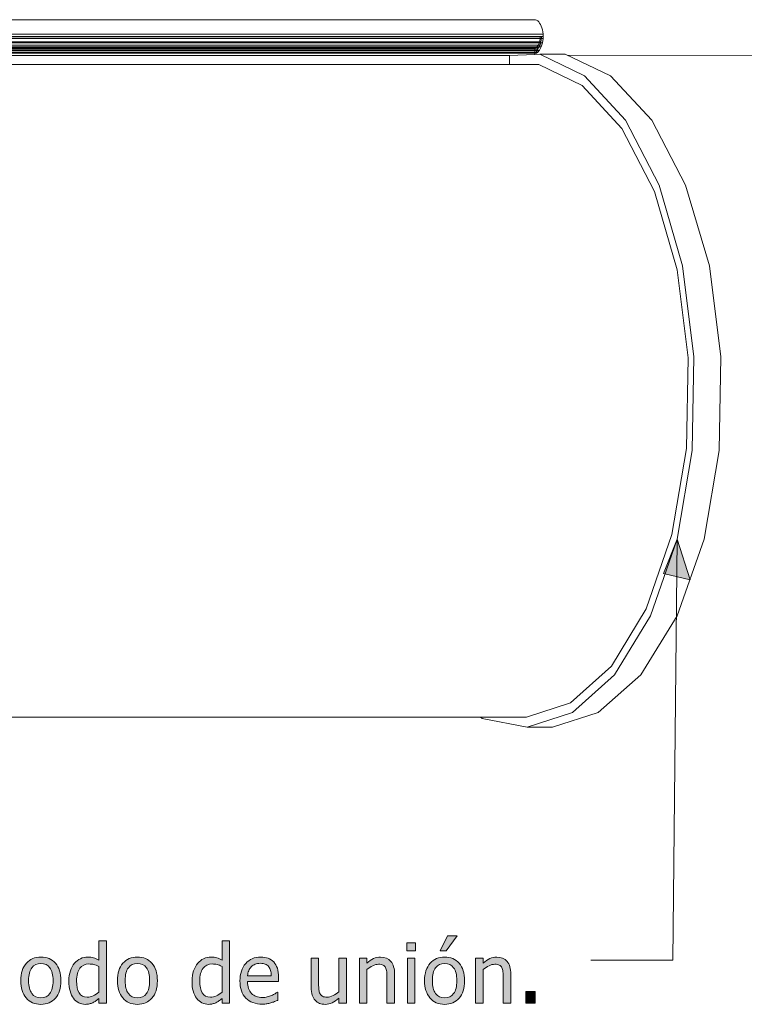
# Model space of a CAD drawing. Units: inches. Extents: x -169 to 961, y -268 to 554.
# Drawn here: x 735 to 841, y 233 to 377 of the extents above; entities that cross this region are included whole.
import ezdxf

# ---------------------------------------------------------------- set-up
doc = ezdxf.new("R2010")
doc.units = ezdxf.units.IN
doc.header["$MEASUREMENT"] = 0
doc.layers.add('Capa 1', color=7, linetype='Continuous')

# ---------------------------------------------------------------- blocks, each defined once
blk = doc.blocks.new('block 2')
at = {"layer": 'Capa 1', "true_color": 0x505050}
h = blk.add_hatch(color=251, dxfattribs=at)
h.dxf.hatch_style = 2
h.paths.add_polyline_path([(829.09, 296.11), (831.1, 301.13), (832.99, 295.18)])
h = blk.add_hatch(color=251, dxfattribs=at)
h.dxf.hatch_style = 2
edge = h.paths.add_edge_path()
edge.add_spline(control_points=[(740.24, 239.1), (739.7, 239.7), (739, 240), (738.11, 240), (737.24, 240), (736.53, 239.7), (735.99, 239.09), (735.45, 238.49), (735.18, 237.64), (735.18, 236.54), (735.18, 235.48), (735.45, 234.64), (735.97, 234.02), (736.49, 233.4), (737.2, 233.09), (738.11, 233.09), (739, 233.09), (739.7, 233.39), (740.24, 233.99), (740.77, 234.59), (741.03, 235.44), (741.03, 236.54), (741.03, 237.64), (740.77, 238.49), (740.24, 239.1), (740.24, 239.1), (740.24, 239.1), (740.24, 239.1)], knot_values=[0, 0, 0, 0, 1, 1, 1, 2, 2, 2, 3, 3, 3, 4, 4, 4, 5, 5, 5, 6, 6, 6, 7, 7, 7, 8, 8, 8, 9, 9, 9, 9], degree=3, periodic=1)
edge = h.paths.add_edge_path()
edge.add_spline(control_points=[(739.43, 234.67), (739.12, 234.25), (738.68, 234.04), (738.11, 234.04), (737.54, 234.04), (737.1, 234.25), (736.79, 234.68), (736.48, 235.1), (736.32, 235.72), (736.32, 236.54), (736.32, 237.39), (736.48, 238.02), (736.79, 238.43), (737.1, 238.85), (737.54, 239.05), (738.11, 239.05), (738.68, 239.05), (739.12, 238.85), (739.43, 238.43), (739.74, 238.02), (739.9, 237.39), (739.9, 236.54), (739.9, 235.71), (739.74, 235.08), (739.43, 234.67), (739.43, 234.67), (739.43, 234.67), (739.43, 234.67)], knot_values=[0, 0, 0, 0, 1, 1, 1, 2, 2, 2, 3, 3, 3, 4, 4, 4, 5, 5, 5, 6, 6, 6, 7, 7, 7, 8, 8, 8, 9, 9, 9, 9], degree=3, periodic=1)
edge = h.paths.add_edge_path()
edge.add_spline(control_points=[(747.68, 242.39), (747.68, 242.39), (746.58, 242.39), (746.58, 242.39), (746.58, 242.39), (746.58, 239.56), (746.58, 239.56), (746.31, 239.71), (746.06, 239.82), (745.81, 239.89), (745.57, 239.97), (745.29, 240), (744.96, 240), (744.59, 240), (744.23, 239.92), (743.89, 239.76), (743.56, 239.6), (743.27, 239.37), (743.03, 239.09), (742.77, 238.78), (742.56, 238.41), (742.42, 237.99), (742.27, 237.57), (742.19, 237.07), (742.19, 236.5), (742.19, 235.95), (742.25, 235.46), (742.37, 235.04), (742.49, 234.61), (742.65, 234.26), (742.87, 233.97), (743.08, 233.68), (743.33, 233.46), (743.64, 233.32), (743.94, 233.17), (744.27, 233.09), (744.62, 233.09), (744.85, 233.09), (745.04, 233.11), (745.21, 233.16), (745.38, 233.2), (745.54, 233.25), (745.7, 233.33), (745.86, 233.41), (746.01, 233.49), (746.14, 233.59), (746.26, 233.68), (746.41, 233.8), (746.58, 233.94), (746.58, 233.94), (746.58, 233.28), (746.58, 233.28), (746.58, 233.28), (747.68, 233.28), (747.68, 233.28), (747.68, 233.28), (747.68, 242.39), (747.68, 242.39), (747.68, 242.39), (747.68, 242.39), (747.68, 242.39)], knot_values=[0, 0, 0, 0, 1, 1, 1, 2, 2, 2, 3, 3, 3, 4, 4, 4, 5, 5, 5, 6, 6, 6, 7, 7, 7, 8, 8, 8, 9, 9, 9, 10, 10, 10, 11, 11, 11, 12, 12, 12, 13, 13, 13, 14, 14, 14, 15, 15, 15, 16, 16, 16, 17, 17, 17, 18, 18, 18, 19, 19, 19, 20, 20, 20, 20], degree=3, periodic=1)
edge = h.paths.add_edge_path()
edge.add_spline(control_points=[(745.75, 234.34), (745.46, 234.21), (745.17, 234.14), (744.88, 234.14), (744.34, 234.14), (743.94, 234.35), (743.7, 234.75), (743.45, 235.16), (743.33, 235.75), (743.33, 236.52), (743.33, 237.32), (743.49, 237.93), (743.81, 238.36), (744.13, 238.78), (744.57, 238.99), (745.14, 238.99), (745.39, 238.99), (745.63, 238.97), (745.85, 238.92), (746.06, 238.87), (746.31, 238.78), (746.58, 238.64), (746.58, 238.64), (746.58, 234.87), (746.58, 234.87), (746.32, 234.65), (746.05, 234.47), (745.75, 234.34), (745.75, 234.34), (745.75, 234.34), (745.75, 234.34)], knot_values=[0, 0, 0, 0, 1, 1, 1, 2, 2, 2, 3, 3, 3, 4, 4, 4, 5, 5, 5, 6, 6, 6, 7, 7, 7, 8, 8, 8, 9, 9, 9, 10, 10, 10, 10], degree=3, periodic=1)
edge = h.paths.add_edge_path()
edge.add_spline(control_points=[(754.34, 239.1), (753.81, 239.7), (753.11, 240), (752.22, 240), (751.34, 240), (750.64, 239.7), (750.1, 239.09), (749.56, 238.49), (749.29, 237.64), (749.29, 236.54), (749.29, 235.48), (749.55, 234.64), (750.08, 234.02), (750.6, 233.4), (751.31, 233.09), (752.22, 233.09), (753.11, 233.09), (753.81, 233.39), (754.34, 233.99), (754.88, 234.59), (755.14, 235.44), (755.14, 236.54), (755.14, 237.64), (754.88, 238.49), (754.34, 239.1), (754.34, 239.1), (754.34, 239.1), (754.34, 239.1)], knot_values=[0, 0, 0, 0, 1, 1, 1, 2, 2, 2, 3, 3, 3, 4, 4, 4, 5, 5, 5, 6, 6, 6, 7, 7, 7, 8, 8, 8, 9, 9, 9, 9], degree=3, periodic=1)
edge = h.paths.add_edge_path()
edge.add_spline(control_points=[(753.54, 234.67), (753.23, 234.25), (752.79, 234.04), (752.22, 234.04), (751.65, 234.04), (751.21, 234.25), (750.9, 234.68), (750.58, 235.1), (750.43, 235.72), (750.43, 236.54), (750.43, 237.39), (750.58, 238.02), (750.9, 238.43), (751.21, 238.85), (751.65, 239.05), (752.22, 239.05), (752.79, 239.05), (753.23, 238.85), (753.54, 238.43), (753.85, 238.02), (754, 237.39), (754, 236.54), (754, 235.71), (753.85, 235.08), (753.54, 234.67), (753.54, 234.67), (753.54, 234.67), (753.54, 234.67)], knot_values=[0, 0, 0, 0, 1, 1, 1, 2, 2, 2, 3, 3, 3, 4, 4, 4, 5, 5, 5, 6, 6, 6, 7, 7, 7, 8, 8, 8, 9, 9, 9, 9], degree=3, periodic=1)
h = blk.add_hatch(color=251, dxfattribs=at)
h.dxf.hatch_style = 2
edge = h.paths.add_edge_path()
edge.add_spline(control_points=[(765.69, 242.39), (765.69, 242.39), (764.58, 242.39), (764.58, 242.39), (764.58, 242.39), (764.58, 239.56), (764.58, 239.56), (764.32, 239.71), (764.06, 239.82), (763.82, 239.89), (763.58, 239.97), (763.29, 240), (762.96, 240), (762.59, 240), (762.24, 239.92), (761.9, 239.76), (761.56, 239.6), (761.27, 239.37), (761.03, 239.09), (760.77, 238.78), (760.57, 238.41), (760.42, 237.99), (760.27, 237.57), (760.2, 237.07), (760.2, 236.5), (760.2, 235.95), (760.25, 235.46), (760.37, 235.04), (760.49, 234.61), (760.66, 234.26), (760.87, 233.97), (761.08, 233.68), (761.34, 233.46), (761.64, 233.32), (761.94, 233.17), (762.27, 233.09), (762.63, 233.09), (762.85, 233.09), (763.05, 233.11), (763.21, 233.16), (763.38, 233.2), (763.54, 233.25), (763.7, 233.33), (763.87, 233.41), (764.01, 233.49), (764.14, 233.59), (764.26, 233.68), (764.41, 233.8), (764.58, 233.94), (764.58, 233.94), (764.58, 233.28), (764.58, 233.28), (764.58, 233.28), (765.69, 233.28), (765.69, 233.28), (765.69, 233.28), (765.69, 242.39), (765.69, 242.39), (765.69, 242.39), (765.69, 242.39), (765.69, 242.39)], knot_values=[0, 0, 0, 0, 1, 1, 1, 2, 2, 2, 3, 3, 3, 4, 4, 4, 5, 5, 5, 6, 6, 6, 7, 7, 7, 8, 8, 8, 9, 9, 9, 10, 10, 10, 11, 11, 11, 12, 12, 12, 13, 13, 13, 14, 14, 14, 15, 15, 15, 16, 16, 16, 17, 17, 17, 18, 18, 18, 19, 19, 19, 20, 20, 20, 20], degree=3, periodic=1)
edge = h.paths.add_edge_path()
edge.add_spline(control_points=[(763.76, 234.34), (763.47, 234.21), (763.17, 234.14), (762.89, 234.14), (762.34, 234.14), (761.95, 234.35), (761.7, 234.75), (761.46, 235.16), (761.33, 235.75), (761.33, 236.52), (761.33, 237.32), (761.49, 237.93), (761.81, 238.36), (762.13, 238.78), (762.58, 238.99), (763.14, 238.99), (763.4, 238.99), (763.63, 238.97), (763.85, 238.92), (764.07, 238.87), (764.31, 238.78), (764.58, 238.64), (764.58, 238.64), (764.58, 234.87), (764.58, 234.87), (764.33, 234.65), (764.05, 234.47), (763.76, 234.34), (763.76, 234.34), (763.76, 234.34), (763.76, 234.34)], knot_values=[0, 0, 0, 0, 1, 1, 1, 2, 2, 2, 3, 3, 3, 4, 4, 4, 5, 5, 5, 6, 6, 6, 7, 7, 7, 8, 8, 8, 9, 9, 9, 10, 10, 10, 10], degree=3, periodic=1)
edge = h.paths.add_edge_path()
edge.add_spline(control_points=[(771.15, 233.17), (771.33, 233.2), (771.52, 233.25), (771.74, 233.3), (771.89, 233.35), (772.06, 233.41), (772.25, 233.48), (772.44, 233.56), (772.6, 233.62), (772.73, 233.67), (772.73, 233.67), (772.73, 234.88), (772.73, 234.88), (772.73, 234.88), (772.67, 234.88), (772.67, 234.88), (772.58, 234.8), (772.46, 234.72), (772.33, 234.64), (772.19, 234.55), (772.02, 234.47), (771.82, 234.38), (771.64, 234.29), (771.43, 234.22), (771.19, 234.17), (770.96, 234.11), (770.72, 234.08), (770.48, 234.08), (769.81, 234.08), (769.28, 234.29), (768.89, 234.69), (768.51, 235.09), (768.32, 235.67), (768.32, 236.43), (768.32, 236.43), (772.86, 236.43), (772.86, 236.43), (772.86, 236.43), (772.86, 237.03), (772.86, 237.03), (772.86, 237.55), (772.79, 238), (772.67, 238.36), (772.54, 238.72), (772.36, 239.03), (772.13, 239.28), (771.89, 239.53), (771.62, 239.71), (771.31, 239.83), (771, 239.94), (770.64, 240), (770.23, 240), (769.33, 240), (768.6, 239.69), (768.04, 239.06), (767.48, 238.42), (767.2, 237.58), (767.2, 236.51), (767.2, 235.43), (767.49, 234.59), (768.07, 234), (768.64, 233.42), (769.45, 233.12), (770.49, 233.12), (770.76, 233.12), (770.98, 233.14), (771.15, 233.17), (771.15, 233.17), (771.15, 233.17), (771.15, 233.17)], knot_values=[0, 0, 0, 0, 1, 1, 1, 2, 2, 2, 3, 3, 3, 4, 4, 4, 5, 5, 5, 6, 6, 6, 7, 7, 7, 8, 8, 8, 9, 9, 9, 10, 10, 10, 11, 11, 11, 12, 12, 12, 13, 13, 13, 14, 14, 14, 15, 15, 15, 16, 16, 16, 17, 17, 17, 18, 18, 18, 19, 19, 19, 20, 20, 20, 21, 21, 21, 22, 22, 22, 23, 23, 23, 23], degree=3, periodic=1)
edge = h.paths.add_edge_path()
edge.add_spline(control_points=[(768.32, 237.28), (768.34, 237.55), (768.4, 237.8), (768.48, 238.01), (768.57, 238.22), (768.7, 238.41), (768.86, 238.58), (769.03, 238.75), (769.21, 238.87), (769.42, 238.96), (769.62, 239.05), (769.87, 239.09), (770.17, 239.09), (770.46, 239.09), (770.71, 239.05), (770.91, 238.96), (771.11, 238.88), (771.28, 238.75), (771.41, 238.59), (771.53, 238.44), (771.62, 238.26), (771.68, 238.04), (771.74, 237.83), (771.78, 237.57), (771.78, 237.28), (771.78, 237.28), (768.32, 237.28), (768.32, 237.28), (768.32, 237.28), (768.32, 237.28), (768.32, 237.28)], knot_values=[0, 0, 0, 0, 1, 1, 1, 2, 2, 2, 3, 3, 3, 4, 4, 4, 5, 5, 5, 6, 6, 6, 7, 7, 7, 8, 8, 8, 9, 9, 9, 10, 10, 10, 10], degree=3, periodic=1)
h = blk.add_hatch(color=251, dxfattribs=at)
h.dxf.hatch_style = 2
edge = h.paths.add_edge_path()
edge.add_spline(control_points=[(782.75, 239.82), (782.75, 239.82), (781.64, 239.82), (781.64, 239.82), (781.64, 239.82), (781.64, 234.93), (781.64, 234.93), (781.39, 234.71), (781.11, 234.52), (780.81, 234.37), (780.5, 234.22), (780.21, 234.14), (779.94, 234.14), (779.66, 234.14), (779.43, 234.18), (779.28, 234.26), (779.12, 234.34), (779, 234.46), (778.91, 234.63), (778.82, 234.8), (778.77, 235), (778.74, 235.23), (778.71, 235.46), (778.7, 235.75), (778.7, 236.09), (778.7, 236.09), (778.7, 239.82), (778.7, 239.82), (778.7, 239.82), (777.6, 239.82), (777.6, 239.82), (777.6, 239.82), (777.6, 235.57), (777.6, 235.57), (777.6, 235.13), (777.65, 234.76), (777.76, 234.45), (777.86, 234.14), (778, 233.88), (778.19, 233.68), (778.38, 233.48), (778.6, 233.33), (778.85, 233.23), (779.1, 233.14), (779.37, 233.09), (779.66, 233.09), (780.03, 233.09), (780.37, 233.17), (780.68, 233.33), (780.98, 233.48), (781.3, 233.71), (781.64, 234), (781.64, 234), (781.64, 233.28), (781.64, 233.28), (781.64, 233.28), (782.75, 233.28), (782.75, 233.28), (782.75, 233.28), (782.75, 239.82), (782.75, 239.82), (782.75, 239.82), (782.75, 239.82), (782.75, 239.82)], knot_values=[0, 0, 0, 0, 1, 1, 1, 2, 2, 2, 3, 3, 3, 4, 4, 4, 5, 5, 5, 6, 6, 6, 7, 7, 7, 8, 8, 8, 9, 9, 9, 10, 10, 10, 11, 11, 11, 12, 12, 12, 13, 13, 13, 14, 14, 14, 15, 15, 15, 16, 16, 16, 17, 17, 17, 18, 18, 18, 19, 19, 19, 20, 20, 20, 21, 21, 21, 21], degree=3, periodic=1)
edge = h.paths.add_edge_path()
edge.add_spline(control_points=[(789.8, 237.52), (789.8, 238.33), (789.61, 238.94), (789.25, 239.37), (788.89, 239.79), (788.38, 240), (787.74, 240), (787.38, 240), (787.05, 239.92), (786.73, 239.77), (786.41, 239.61), (786.08, 239.39), (785.75, 239.09), (785.75, 239.09), (785.75, 239.82), (785.75, 239.82), (785.75, 239.82), (784.65, 239.82), (784.65, 239.82), (784.65, 239.82), (784.65, 233.28), (784.65, 233.28), (784.65, 233.28), (785.75, 233.28), (785.75, 233.28), (785.75, 233.28), (785.75, 238.16), (785.75, 238.16), (786.03, 238.4), (786.31, 238.59), (786.61, 238.73), (786.9, 238.88), (787.18, 238.95), (787.45, 238.95), (787.73, 238.95), (787.95, 238.91), (788.11, 238.83), (788.27, 238.75), (788.39, 238.63), (788.48, 238.47), (788.57, 238.31), (788.62, 238.1), (788.65, 237.84), (788.68, 237.58), (788.69, 237.3), (788.69, 237), (788.69, 237), (788.69, 233.28), (788.69, 233.28), (788.69, 233.28), (789.8, 233.28), (789.8, 233.28), (789.8, 233.28), (789.8, 237.52), (789.8, 237.52), (789.8, 237.52), (789.8, 237.52), (789.8, 237.52)], knot_values=[0, 0, 0, 0, 1, 1, 1, 2, 2, 2, 3, 3, 3, 4, 4, 4, 5, 5, 5, 6, 6, 6, 7, 7, 7, 8, 8, 8, 9, 9, 9, 10, 10, 10, 11, 11, 11, 12, 12, 12, 13, 13, 13, 14, 14, 14, 15, 15, 15, 16, 16, 16, 17, 17, 17, 18, 18, 18, 19, 19, 19, 19], degree=3, periodic=1)
h.paths.add_polyline_path([(792.78, 239.82), (791.68, 239.82), (791.68, 233.28), (792.78, 233.28)])
h.paths.add_polyline_path([(792.86, 242.06), (791.6, 242.06), (791.6, 240.92), (792.86, 240.92)])
h = blk.add_hatch(color=251, dxfattribs=at)
h.dxf.hatch_style = 2
edge = h.paths.add_edge_path()
edge.add_spline(control_points=[(799.24, 239.1), (798.7, 239.7), (798, 240), (797.11, 240), (796.24, 240), (795.53, 239.7), (794.99, 239.09), (794.45, 238.49), (794.18, 237.64), (794.18, 236.54), (794.18, 235.48), (794.45, 234.64), (794.97, 234.02), (795.49, 233.4), (796.2, 233.09), (797.11, 233.09), (798, 233.09), (798.7, 233.39), (799.24, 233.99), (799.77, 234.59), (800.03, 235.44), (800.03, 236.54), (800.03, 237.64), (799.77, 238.49), (799.24, 239.1), (799.24, 239.1), (799.24, 239.1), (799.24, 239.1)], knot_values=[0, 0, 0, 0, 1, 1, 1, 2, 2, 2, 3, 3, 3, 4, 4, 4, 5, 5, 5, 6, 6, 6, 7, 7, 7, 8, 8, 8, 9, 9, 9, 9], degree=3, periodic=1)
edge = h.paths.add_edge_path()
edge.add_spline(control_points=[(798.43, 234.67), (798.12, 234.25), (797.68, 234.04), (797.11, 234.04), (796.54, 234.04), (796.1, 234.25), (795.79, 234.68), (795.48, 235.1), (795.32, 235.72), (795.32, 236.54), (795.32, 237.39), (795.48, 238.02), (795.79, 238.43), (796.1, 238.85), (796.54, 239.05), (797.11, 239.05), (797.68, 239.05), (798.12, 238.85), (798.43, 238.43), (798.74, 238.02), (798.9, 237.39), (798.9, 236.54), (798.9, 235.71), (798.74, 235.08), (798.43, 234.67), (798.43, 234.67), (798.43, 234.67), (798.43, 234.67)], knot_values=[0, 0, 0, 0, 1, 1, 1, 2, 2, 2, 3, 3, 3, 4, 4, 4, 5, 5, 5, 6, 6, 6, 7, 7, 7, 8, 8, 8, 9, 9, 9, 9], degree=3, periodic=1)
h.paths.add_polyline_path([(797.51, 243.1), (796.46, 240.9), (797.34, 240.9), (798.94, 243.1)])
edge = h.paths.add_edge_path()
edge.add_spline(control_points=[(806.79, 237.52), (806.79, 238.33), (806.61, 238.94), (806.24, 239.37), (805.88, 239.79), (805.38, 240), (804.73, 240), (804.38, 240), (804.04, 239.92), (803.72, 239.77), (803.4, 239.61), (803.07, 239.39), (802.75, 239.09), (802.75, 239.09), (802.75, 239.82), (802.75, 239.82), (802.75, 239.82), (801.64, 239.82), (801.64, 239.82), (801.64, 239.82), (801.64, 233.28), (801.64, 233.28), (801.64, 233.28), (802.75, 233.28), (802.75, 233.28), (802.75, 233.28), (802.75, 238.16), (802.75, 238.16), (803.02, 238.4), (803.31, 238.59), (803.6, 238.73), (803.89, 238.88), (804.17, 238.95), (804.44, 238.95), (804.72, 238.95), (804.94, 238.91), (805.1, 238.83), (805.26, 238.75), (805.39, 238.63), (805.48, 238.47), (805.56, 238.31), (805.61, 238.1), (805.64, 237.84), (805.67, 237.58), (805.69, 237.3), (805.69, 237), (805.69, 237), (805.69, 233.28), (805.69, 233.28), (805.69, 233.28), (806.79, 233.28), (806.79, 233.28), (806.79, 233.28), (806.79, 237.52), (806.79, 237.52), (806.79, 237.52), (806.79, 237.52), (806.79, 237.52)], knot_values=[0, 0, 0, 0, 1, 1, 1, 2, 2, 2, 3, 3, 3, 4, 4, 4, 5, 5, 5, 6, 6, 6, 7, 7, 7, 8, 8, 8, 9, 9, 9, 10, 10, 10, 11, 11, 11, 12, 12, 12, 13, 13, 13, 14, 14, 14, 15, 15, 15, 16, 16, 16, 17, 17, 17, 18, 18, 18, 19, 19, 19, 19], degree=3, periodic=1)
h = blk.add_hatch(color=251, dxfattribs=at)
h.dxf.hatch_style = 2
h.paths.add_polyline_path([(810.36, 234.95), (808.96, 234.95), (808.96, 233.28), (810.36, 233.28)])
at = {"layer": 'Capa 1', "color": 7, "lineweight": 9, "true_color": 0xffffff}
for points in [[(810.23, 377.06), (24.47, 377.06)], [(810.39, 377.04), (810.23, 377.06)], [(810.56, 376.98), (810.39, 377.04)], [(810.71, 376.88), (810.56, 376.98)], [(810.86, 376.74), (810.71, 376.88)], [(811, 376.56), (810.86, 376.74)], [(811.12, 376.36), (811, 376.56)], [(811.23, 376.12), (811.12, 376.36)], [(811.33, 375.85), (811.23, 376.12)], [(811.4, 375.57), (811.33, 375.85)], [(811.49, 374.97), (23.36, 374.97)], [(811.09, 374.62), (23.55, 374.62)], [(811.27, 374.34), (23.55, 374.34)], [(811.02, 373.94), (811.08, 374.37)], [(811.08, 374.37), (811.09, 374.62)], [(811.27, 374.62), (811.09, 374.62)], [(811.27, 374.34), (811.19, 373.82)], [(811.27, 374.62), (811.27, 374.34)], [(811.5, 374.62), (811.27, 374.62)], [(811.46, 375.27), (811.4, 375.57)], [(811.49, 374.97), (811.46, 375.27)], [(811.5, 374.97), (811.49, 374.97)], [(811.5, 374.62), (811.5, 374.97)], [(811.5, 374.97), (811.51, 374.95)], [(811.51, 374.95), (811.5, 374.62)], [(811.5, 374.62), (811.5, 374.3)], [(811.5, 374.3), (23.34, 374.3)], [(811.41, 373.66), (23.43, 373.66)], [(811.23, 373.08), (23.58, 373.08)], [(811.19, 373.82), (23.62, 373.82)], [(811.05, 373.34), (23.74, 373.34)], [(810.85, 372.95), (23.92, 372.95)], [(810.81, 372.91), (23.95, 372.91)], [(810.32, 372.86), (810.54, 372.99)], [(810.74, 373.23), (810.54, 372.99)], [(810.61, 372.67), (810.85, 372.95)], [(810.74, 373.23), (810.91, 373.55)], [(811.05, 373.34), (810.85, 372.95)], [(810.91, 373.55), (811.02, 373.94)], [(811.23, 373.08), (810.99, 372.6)], [(811.19, 373.82), (811.05, 373.34)], [(811.41, 373.66), (811.23, 373.08)], [(811.5, 374.3), (811.41, 373.66)], [(810.99, 372.6), (23.79, 372.6)], [(810.93, 372.53), (23.85, 372.53)], [(810.29, 372.86), (23.99, 372.86)], [(810.7, 372.26), (24.05, 372.26)], [(810.61, 372.67), (24.13, 372.67)], [(810.53, 372.62), (24.2, 372.62)], [(810.53, 372.16), (399.86, 372.16)], [(806.59, 371.82), (399.87, 371.82)], [(806.57, 370.53), (806.59, 371.82)], [(806.59, 371.82), (810.29, 371.97)], [(810.29, 372.86), (810.32, 372.86)], [(810.29, 371.97), (810.29, 372.86)], [(810.29, 371.97), (811.02, 372)], [(810.61, 372.67), (810.53, 372.62)], [(810.53, 372.16), (810.53, 372.62)], [(810.7, 372.26), (810.53, 372.16)], [(810.7, 372.26), (810.99, 372.6)], [(814.75, 372), (811.02, 372)], [(811.02, 372), (817.55, 368.86)], [(814.75, 372), (821.35, 368.86)], [(399.92, 370.53), (806.57, 370.53)], [(806.57, 370.53), (810.89, 370.53)], [(810.89, 370.53), (817.22, 367.46)], [(817.55, 368.86), (823.52, 362.37)], [(821.35, 368.86), (827.37, 362.37)], [(817.22, 367.46), (823, 361.15)], [(823.52, 362.37), (828.44, 352.88)], [(827.37, 362.37), (832.33, 352.88)], [(823, 361.15), (827.76, 351.95)], [(828.44, 352.88), (831.89, 341.05)], [(832.33, 352.88), (835.81, 341.05)], [(827.76, 351.95), (831.1, 340.48)], [(831.1, 340.48), (832.71, 327.61)], [(831.89, 341.05), (833.55, 327.76)], [(835.81, 341.05), (837.49, 327.76)], [(832.71, 327.61), (832.44, 314.37)], [(833.55, 327.76), (833.28, 314.09)], [(837.49, 327.76), (837.22, 314.09)], [(832.44, 314.37), (830.33, 301.81)], [(833.28, 314.09), (831.1, 301.13)], [(837.22, 314.09), (835.02, 301.13)], [(830.33, 301.81), (826.57, 290.93)], [(831.1, 301.13), (827.21, 289.91)], [(835.02, 301.13), (831.09, 289.91)], [(826.57, 290.93), (821.48, 282.54)], [(827.21, 289.91), (821.95, 281.26)], [(831.09, 289.91), (825.79, 281.26)], [(821.48, 282.54), (815.5, 277.17)], [(821.95, 281.26), (815.78, 275.74)], [(825.79, 281.26), (819.56, 275.74)], [(815.5, 277.17), (809.1, 275.09)], [(399.91, 275.09), (802.34, 275.09)], [(802.61, 274.89), (802.34, 275.09)], [(802.34, 275.09), (809.1, 275.09)], [(815.78, 275.74), (809.17, 273.62)], [(819.56, 275.74), (812.89, 273.62)], [(802.61, 274.89), (809.17, 273.62)], [(812.89, 273.62), (809.17, 273.62)]]:
    blk.add_lwpolyline(points, dxfattribs=at)
at = {"layer": 'Capa 1', "color": 251, "lineweight": 9, "true_color": 0x505050}
for points in [[(815, 371.89), (871.78, 371.76)], [(831.1, 301.13), (830.46, 239.54)], [(830.46, 239.54), (818.46, 239.54)]]:
    blk.add_lwpolyline(points, dxfattribs=at)
at = {"layer": 'Capa 1', "lineweight": 0}
for points in [[(829.09, 296.11), (831.1, 301.13), (832.99, 295.18), (829.09, 296.11)], [(829.09, 296.11), (829.09, 296.11)], [(792.86, 242.06), (791.6, 242.06), (791.6, 240.92), (792.86, 240.92), (792.86, 242.06), (792.86, 242.06)], [(797.51, 243.1), (796.46, 240.9), (797.34, 240.9), (798.94, 243.1), (797.51, 243.1), (797.51, 243.1)], [(792.78, 239.82), (791.68, 239.82), (791.68, 233.28), (792.78, 233.28), (792.78, 239.82), (792.78, 239.82)], [(810.36, 234.95), (808.96, 234.95), (808.96, 233.28), (810.36, 233.28), (810.36, 234.95), (810.36, 234.95)]]:
    blk.add_lwpolyline(points, dxfattribs=at)
for points, knots in [([(747.68, 242.39), (747.68, 242.39), (746.58, 242.39), (746.58, 242.39), (746.58, 242.39), (746.58, 239.56), (746.58, 239.56), (746.31, 239.71), (746.06, 239.82), (745.81, 239.89), (745.57, 239.97), (745.29, 240), (744.96, 240), (744.59, 240), (744.23, 239.92), (743.89, 239.76), (743.56, 239.6), (743.27, 239.37), (743.03, 239.09), (742.77, 238.78), (742.56, 238.41), (742.42, 237.99), (742.27, 237.57), (742.19, 237.07), (742.19, 236.5), (742.19, 235.95), (742.25, 235.46), (742.37, 235.04), (742.49, 234.61), (742.65, 234.26), (742.87, 233.97), (743.08, 233.68), (743.33, 233.46), (743.64, 233.32), (743.94, 233.17), (744.27, 233.09), (744.62, 233.09), (744.85, 233.09), (745.04, 233.11), (745.21, 233.16), (745.38, 233.2), (745.54, 233.25), (745.7, 233.33), (745.86, 233.41), (746.01, 233.49), (746.14, 233.59), (746.26, 233.68), (746.41, 233.8), (746.58, 233.94), (746.58, 233.94), (746.58, 233.28), (746.58, 233.28), (746.58, 233.28), (747.68, 233.28), (747.68, 233.28), (747.68, 233.28), (747.68, 242.39), (747.68, 242.39), (747.68, 242.39), (747.68, 242.39), (747.68, 242.39)], [0, 0, 0, 0, 1, 1, 1, 2, 2, 2, 3, 3, 3, 4, 4, 4, 5, 5, 5, 6, 6, 6, 7, 7, 7, 8, 8, 8, 9, 9, 9, 10, 10, 10, 11, 11, 11, 12, 12, 12, 13, 13, 13, 14, 14, 14, 15, 15, 15, 16, 16, 16, 17, 17, 17, 18, 18, 18, 19, 19, 19, 20, 20, 20, 20]), ([(765.69, 242.39), (765.69, 242.39), (764.58, 242.39), (764.58, 242.39), (764.58, 242.39), (764.58, 239.56), (764.58, 239.56), (764.32, 239.71), (764.06, 239.82), (763.82, 239.89), (763.58, 239.97), (763.29, 240), (762.96, 240), (762.59, 240), (762.24, 239.92), (761.9, 239.76), (761.56, 239.6), (761.27, 239.37), (761.03, 239.09), (760.77, 238.78), (760.57, 238.41), (760.42, 237.99), (760.27, 237.57), (760.2, 237.07), (760.2, 236.5), (760.2, 235.95), (760.25, 235.46), (760.37, 235.04), (760.49, 234.61), (760.66, 234.26), (760.87, 233.97), (761.08, 233.68), (761.34, 233.46), (761.64, 233.32), (761.94, 233.17), (762.27, 233.09), (762.63, 233.09), (762.85, 233.09), (763.05, 233.11), (763.21, 233.16), (763.38, 233.2), (763.54, 233.25), (763.7, 233.33), (763.87, 233.41), (764.01, 233.49), (764.14, 233.59), (764.26, 233.68), (764.41, 233.8), (764.58, 233.94), (764.58, 233.94), (764.58, 233.28), (764.58, 233.28), (764.58, 233.28), (765.69, 233.28), (765.69, 233.28), (765.69, 233.28), (765.69, 242.39), (765.69, 242.39), (765.69, 242.39), (765.69, 242.39), (765.69, 242.39)], [0, 0, 0, 0, 1, 1, 1, 2, 2, 2, 3, 3, 3, 4, 4, 4, 5, 5, 5, 6, 6, 6, 7, 7, 7, 8, 8, 8, 9, 9, 9, 10, 10, 10, 11, 11, 11, 12, 12, 12, 13, 13, 13, 14, 14, 14, 15, 15, 15, 16, 16, 16, 17, 17, 17, 18, 18, 18, 19, 19, 19, 20, 20, 20, 20]), ([(740.24, 239.1), (739.7, 239.7), (739, 240), (738.11, 240), (737.24, 240), (736.53, 239.7), (735.99, 239.09), (735.45, 238.49), (735.18, 237.64), (735.18, 236.54), (735.18, 235.48), (735.45, 234.64), (735.97, 234.02), (736.49, 233.4), (737.2, 233.09), (738.11, 233.09), (739, 233.09), (739.7, 233.39), (740.24, 233.99), (740.77, 234.59), (741.03, 235.44), (741.03, 236.54), (741.03, 237.64), (740.77, 238.49), (740.24, 239.1), (740.24, 239.1), (740.24, 239.1), (740.24, 239.1)], [0, 0, 0, 0, 1, 1, 1, 2, 2, 2, 3, 3, 3, 4, 4, 4, 5, 5, 5, 6, 6, 6, 7, 7, 7, 8, 8, 8, 9, 9, 9, 9]), ([(739.43, 234.67), (739.12, 234.25), (738.68, 234.04), (738.11, 234.04), (737.54, 234.04), (737.1, 234.25), (736.79, 234.68), (736.48, 235.1), (736.32, 235.72), (736.32, 236.54), (736.32, 237.39), (736.48, 238.02), (736.79, 238.43), (737.1, 238.85), (737.54, 239.05), (738.11, 239.05), (738.68, 239.05), (739.12, 238.85), (739.43, 238.43), (739.74, 238.02), (739.9, 237.39), (739.9, 236.54), (739.9, 235.71), (739.74, 235.08), (739.43, 234.67), (739.43, 234.67), (739.43, 234.67), (739.43, 234.67)], [0, 0, 0, 0, 1, 1, 1, 2, 2, 2, 3, 3, 3, 4, 4, 4, 5, 5, 5, 6, 6, 6, 7, 7, 7, 8, 8, 8, 9, 9, 9, 9]), ([(745.75, 234.34), (745.46, 234.21), (745.17, 234.14), (744.88, 234.14), (744.34, 234.14), (743.94, 234.35), (743.7, 234.75), (743.45, 235.16), (743.33, 235.75), (743.33, 236.52), (743.33, 237.32), (743.49, 237.93), (743.81, 238.36), (744.13, 238.78), (744.57, 238.99), (745.14, 238.99), (745.39, 238.99), (745.63, 238.97), (745.85, 238.92), (746.06, 238.87), (746.31, 238.78), (746.58, 238.64), (746.58, 238.64), (746.58, 234.87), (746.58, 234.87), (746.32, 234.65), (746.05, 234.47), (745.75, 234.34), (745.75, 234.34), (745.75, 234.34), (745.75, 234.34)], [0, 0, 0, 0, 1, 1, 1, 2, 2, 2, 3, 3, 3, 4, 4, 4, 5, 5, 5, 6, 6, 6, 7, 7, 7, 8, 8, 8, 9, 9, 9, 10, 10, 10, 10]), ([(754.34, 239.1), (753.81, 239.7), (753.11, 240), (752.22, 240), (751.34, 240), (750.64, 239.7), (750.1, 239.09), (749.56, 238.49), (749.29, 237.64), (749.29, 236.54), (749.29, 235.48), (749.55, 234.64), (750.08, 234.02), (750.6, 233.4), (751.31, 233.09), (752.22, 233.09), (753.11, 233.09), (753.81, 233.39), (754.34, 233.99), (754.88, 234.59), (755.14, 235.44), (755.14, 236.54), (755.14, 237.64), (754.88, 238.49), (754.34, 239.1), (754.34, 239.1), (754.34, 239.1), (754.34, 239.1)], [0, 0, 0, 0, 1, 1, 1, 2, 2, 2, 3, 3, 3, 4, 4, 4, 5, 5, 5, 6, 6, 6, 7, 7, 7, 8, 8, 8, 9, 9, 9, 9]), ([(753.54, 234.67), (753.23, 234.25), (752.79, 234.04), (752.22, 234.04), (751.65, 234.04), (751.21, 234.25), (750.9, 234.68), (750.58, 235.1), (750.43, 235.72), (750.43, 236.54), (750.43, 237.39), (750.58, 238.02), (750.9, 238.43), (751.21, 238.85), (751.65, 239.05), (752.22, 239.05), (752.79, 239.05), (753.23, 238.85), (753.54, 238.43), (753.85, 238.02), (754, 237.39), (754, 236.54), (754, 235.71), (753.85, 235.08), (753.54, 234.67), (753.54, 234.67), (753.54, 234.67), (753.54, 234.67)], [0, 0, 0, 0, 1, 1, 1, 2, 2, 2, 3, 3, 3, 4, 4, 4, 5, 5, 5, 6, 6, 6, 7, 7, 7, 8, 8, 8, 9, 9, 9, 9]), ([(763.76, 234.34), (763.47, 234.21), (763.17, 234.14), (762.89, 234.14), (762.34, 234.14), (761.95, 234.35), (761.7, 234.75), (761.46, 235.16), (761.33, 235.75), (761.33, 236.52), (761.33, 237.32), (761.49, 237.93), (761.81, 238.36), (762.13, 238.78), (762.58, 238.99), (763.14, 238.99), (763.4, 238.99), (763.63, 238.97), (763.85, 238.92), (764.07, 238.87), (764.31, 238.78), (764.58, 238.64), (764.58, 238.64), (764.58, 234.87), (764.58, 234.87), (764.33, 234.65), (764.05, 234.47), (763.76, 234.34), (763.76, 234.34), (763.76, 234.34), (763.76, 234.34)], [0, 0, 0, 0, 1, 1, 1, 2, 2, 2, 3, 3, 3, 4, 4, 4, 5, 5, 5, 6, 6, 6, 7, 7, 7, 8, 8, 8, 9, 9, 9, 10, 10, 10, 10]), ([(771.15, 233.17), (771.33, 233.2), (771.52, 233.25), (771.74, 233.3), (771.89, 233.35), (772.06, 233.41), (772.25, 233.48), (772.44, 233.56), (772.6, 233.62), (772.73, 233.67), (772.73, 233.67), (772.73, 234.88), (772.73, 234.88), (772.73, 234.88), (772.67, 234.88), (772.67, 234.88), (772.58, 234.8), (772.46, 234.72), (772.33, 234.64), (772.19, 234.55), (772.02, 234.47), (771.82, 234.38), (771.64, 234.29), (771.43, 234.22), (771.19, 234.17), (770.96, 234.11), (770.72, 234.08), (770.48, 234.08), (769.81, 234.08), (769.28, 234.29), (768.89, 234.69), (768.51, 235.09), (768.32, 235.67), (768.32, 236.43), (768.32, 236.43), (772.86, 236.43), (772.86, 236.43), (772.86, 236.43), (772.86, 237.03), (772.86, 237.03), (772.86, 237.55), (772.79, 238), (772.67, 238.36), (772.54, 238.72), (772.36, 239.03), (772.13, 239.28), (771.89, 239.53), (771.62, 239.71), (771.31, 239.83), (771, 239.94), (770.64, 240), (770.23, 240), (769.33, 240), (768.6, 239.69), (768.04, 239.06), (767.48, 238.42), (767.2, 237.58), (767.2, 236.51), (767.2, 235.43), (767.49, 234.59), (768.07, 234), (768.64, 233.42), (769.45, 233.12), (770.49, 233.12), (770.76, 233.12), (770.98, 233.14), (771.15, 233.17), (771.15, 233.17), (771.15, 233.17), (771.15, 233.17)], [0, 0, 0, 0, 1, 1, 1, 2, 2, 2, 3, 3, 3, 4, 4, 4, 5, 5, 5, 6, 6, 6, 7, 7, 7, 8, 8, 8, 9, 9, 9, 10, 10, 10, 11, 11, 11, 12, 12, 12, 13, 13, 13, 14, 14, 14, 15, 15, 15, 16, 16, 16, 17, 17, 17, 18, 18, 18, 19, 19, 19, 20, 20, 20, 21, 21, 21, 22, 22, 22, 23, 23, 23, 23]), ([(768.32, 237.28), (768.34, 237.55), (768.4, 237.8), (768.48, 238.01), (768.57, 238.22), (768.7, 238.41), (768.86, 238.58), (769.03, 238.75), (769.21, 238.87), (769.42, 238.96), (769.62, 239.05), (769.87, 239.09), (770.17, 239.09), (770.46, 239.09), (770.71, 239.05), (770.91, 238.96), (771.11, 238.88), (771.28, 238.75), (771.41, 238.59), (771.53, 238.44), (771.62, 238.26), (771.68, 238.04), (771.74, 237.83), (771.78, 237.57), (771.78, 237.28), (771.78, 237.28), (768.32, 237.28), (768.32, 237.28), (768.32, 237.28), (768.32, 237.28), (768.32, 237.28)], [0, 0, 0, 0, 1, 1, 1, 2, 2, 2, 3, 3, 3, 4, 4, 4, 5, 5, 5, 6, 6, 6, 7, 7, 7, 8, 8, 8, 9, 9, 9, 10, 10, 10, 10]), ([(782.75, 239.82), (782.75, 239.82), (781.64, 239.82), (781.64, 239.82), (781.64, 239.82), (781.64, 234.93), (781.64, 234.93), (781.39, 234.71), (781.11, 234.52), (780.81, 234.37), (780.5, 234.22), (780.21, 234.14), (779.94, 234.14), (779.66, 234.14), (779.43, 234.18), (779.28, 234.26), (779.12, 234.34), (779, 234.46), (778.91, 234.63), (778.82, 234.8), (778.77, 235), (778.74, 235.23), (778.71, 235.46), (778.7, 235.75), (778.7, 236.09), (778.7, 236.09), (778.7, 239.82), (778.7, 239.82), (778.7, 239.82), (777.6, 239.82), (777.6, 239.82), (777.6, 239.82), (777.6, 235.57), (777.6, 235.57), (777.6, 235.13), (777.65, 234.76), (777.76, 234.45), (777.86, 234.14), (778, 233.88), (778.19, 233.68), (778.38, 233.48), (778.6, 233.33), (778.85, 233.23), (779.1, 233.14), (779.37, 233.09), (779.66, 233.09), (780.03, 233.09), (780.37, 233.17), (780.68, 233.33), (780.98, 233.48), (781.3, 233.71), (781.64, 234), (781.64, 234), (781.64, 233.28), (781.64, 233.28), (781.64, 233.28), (782.75, 233.28), (782.75, 233.28), (782.75, 233.28), (782.75, 239.82), (782.75, 239.82), (782.75, 239.82), (782.75, 239.82), (782.75, 239.82)], [0, 0, 0, 0, 1, 1, 1, 2, 2, 2, 3, 3, 3, 4, 4, 4, 5, 5, 5, 6, 6, 6, 7, 7, 7, 8, 8, 8, 9, 9, 9, 10, 10, 10, 11, 11, 11, 12, 12, 12, 13, 13, 13, 14, 14, 14, 15, 15, 15, 16, 16, 16, 17, 17, 17, 18, 18, 18, 19, 19, 19, 20, 20, 20, 21, 21, 21, 21]), ([(789.8, 237.52), (789.8, 238.33), (789.61, 238.94), (789.25, 239.37), (788.89, 239.79), (788.38, 240), (787.74, 240), (787.38, 240), (787.05, 239.92), (786.73, 239.77), (786.41, 239.61), (786.08, 239.39), (785.75, 239.09), (785.75, 239.09), (785.75, 239.82), (785.75, 239.82), (785.75, 239.82), (784.65, 239.82), (784.65, 239.82), (784.65, 239.82), (784.65, 233.28), (784.65, 233.28), (784.65, 233.28), (785.75, 233.28), (785.75, 233.28), (785.75, 233.28), (785.75, 238.16), (785.75, 238.16), (786.03, 238.4), (786.31, 238.59), (786.61, 238.73), (786.9, 238.88), (787.18, 238.95), (787.45, 238.95), (787.73, 238.95), (787.95, 238.91), (788.11, 238.83), (788.27, 238.75), (788.39, 238.63), (788.48, 238.47), (788.57, 238.31), (788.62, 238.1), (788.65, 237.84), (788.68, 237.58), (788.69, 237.3), (788.69, 237), (788.69, 237), (788.69, 233.28), (788.69, 233.28), (788.69, 233.28), (789.8, 233.28), (789.8, 233.28), (789.8, 233.28), (789.8, 237.52), (789.8, 237.52), (789.8, 237.52), (789.8, 237.52), (789.8, 237.52)], [0, 0, 0, 0, 1, 1, 1, 2, 2, 2, 3, 3, 3, 4, 4, 4, 5, 5, 5, 6, 6, 6, 7, 7, 7, 8, 8, 8, 9, 9, 9, 10, 10, 10, 11, 11, 11, 12, 12, 12, 13, 13, 13, 14, 14, 14, 15, 15, 15, 16, 16, 16, 17, 17, 17, 18, 18, 18, 19, 19, 19, 19]), ([(799.24, 239.1), (798.7, 239.7), (798, 240), (797.11, 240), (796.24, 240), (795.53, 239.7), (794.99, 239.09), (794.45, 238.49), (794.18, 237.64), (794.18, 236.54), (794.18, 235.48), (794.45, 234.64), (794.97, 234.02), (795.49, 233.4), (796.2, 233.09), (797.11, 233.09), (798, 233.09), (798.7, 233.39), (799.24, 233.99), (799.77, 234.59), (800.03, 235.44), (800.03, 236.54), (800.03, 237.64), (799.77, 238.49), (799.24, 239.1), (799.24, 239.1), (799.24, 239.1), (799.24, 239.1)], [0, 0, 0, 0, 1, 1, 1, 2, 2, 2, 3, 3, 3, 4, 4, 4, 5, 5, 5, 6, 6, 6, 7, 7, 7, 8, 8, 8, 9, 9, 9, 9]), ([(798.43, 234.67), (798.12, 234.25), (797.68, 234.04), (797.11, 234.04), (796.54, 234.04), (796.1, 234.25), (795.79, 234.68), (795.48, 235.1), (795.32, 235.72), (795.32, 236.54), (795.32, 237.39), (795.48, 238.02), (795.79, 238.43), (796.1, 238.85), (796.54, 239.05), (797.11, 239.05), (797.68, 239.05), (798.12, 238.85), (798.43, 238.43), (798.74, 238.02), (798.9, 237.39), (798.9, 236.54), (798.9, 235.71), (798.74, 235.08), (798.43, 234.67), (798.43, 234.67), (798.43, 234.67), (798.43, 234.67)], [0, 0, 0, 0, 1, 1, 1, 2, 2, 2, 3, 3, 3, 4, 4, 4, 5, 5, 5, 6, 6, 6, 7, 7, 7, 8, 8, 8, 9, 9, 9, 9]), ([(806.79, 237.52), (806.79, 238.33), (806.61, 238.94), (806.24, 239.37), (805.88, 239.79), (805.38, 240), (804.73, 240), (804.38, 240), (804.04, 239.92), (803.72, 239.77), (803.4, 239.61), (803.07, 239.39), (802.75, 239.09), (802.75, 239.09), (802.75, 239.82), (802.75, 239.82), (802.75, 239.82), (801.64, 239.82), (801.64, 239.82), (801.64, 239.82), (801.64, 233.28), (801.64, 233.28), (801.64, 233.28), (802.75, 233.28), (802.75, 233.28), (802.75, 233.28), (802.75, 238.16), (802.75, 238.16), (803.02, 238.4), (803.31, 238.59), (803.6, 238.73), (803.89, 238.88), (804.17, 238.95), (804.44, 238.95), (804.72, 238.95), (804.94, 238.91), (805.1, 238.83), (805.26, 238.75), (805.39, 238.63), (805.48, 238.47), (805.56, 238.31), (805.61, 238.1), (805.64, 237.84), (805.67, 237.58), (805.69, 237.3), (805.69, 237), (805.69, 237), (805.69, 233.28), (805.69, 233.28), (805.69, 233.28), (806.79, 233.28), (806.79, 233.28), (806.79, 233.28), (806.79, 237.52), (806.79, 237.52), (806.79, 237.52), (806.79, 237.52), (806.79, 237.52)], [0, 0, 0, 0, 1, 1, 1, 2, 2, 2, 3, 3, 3, 4, 4, 4, 5, 5, 5, 6, 6, 6, 7, 7, 7, 8, 8, 8, 9, 9, 9, 10, 10, 10, 11, 11, 11, 12, 12, 12, 13, 13, 13, 14, 14, 14, 15, 15, 15, 16, 16, 16, 17, 17, 17, 18, 18, 18, 19, 19, 19, 19])]:
    blk.add_open_spline(points, degree=3, knots=knots, dxfattribs=at)

msp = doc.modelspace()

# ---------------------------------------------------------------- block references
at = {"layer": 'Capa 1'}
msp.add_blockref('block 2', (0, 0), dxfattribs=at)

doc.saveas('drawing.dxf')
